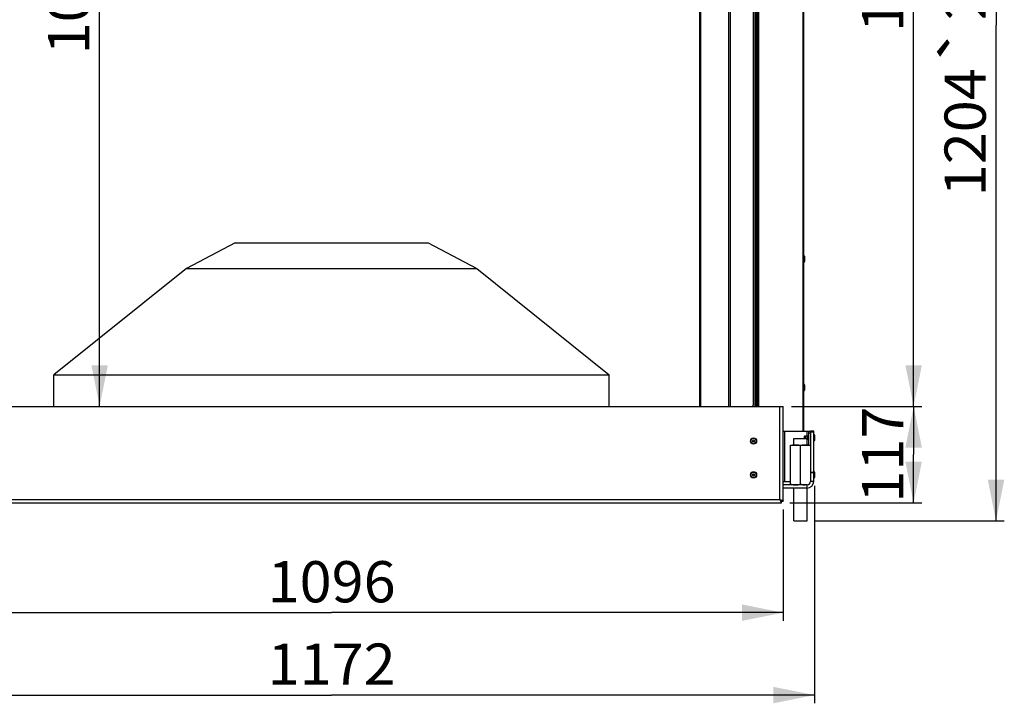
# Model space of a CAD drawing. Units: millimetres. Extents: x 0 to 7000, y 0 to 4950.
# Drawn here: x 643 to 1838, y 2366 to 3196 of the extents above; entities that cross this region are included whole.
import ezdxf
from ezdxf.enums import TextEntityAlignment as Align

# ---------------------------------------------------------------- set-up
doc = ezdxf.new("R2010")
doc.units = ezdxf.units.MM
doc.header["$LTSCALE"] = 385
doc.layers.get('0').update_dxf_attribs({"linetype": 'CONTINUOUS'})
for name, color, linetype in [('BR100GO060030TEKEN', 7, 'CONTINUOUS'), ('DIN6334-M16-RECHTS-STAALTEKEN', 7, 'CONTINUOUS'), ('DIN7337A-4_0X10_0-AL-STAALTEKEN', 7, 'CONTINUOUS'), ('DIN7337A-4_0X7_0-AL-STAAL-TEKEN', 7, 'CONTINUOUS'), ('INFERNO-FRON-100-100-62-2DMAAT', 7, 'CONTINUOUS'), ('PAN005TEKEN', 7, 'CONTINUOUS'), ('PAN014-100TEKEN', 7, 'CONTINUOUS'), ('PAN027-100TEKEN', 7, 'CONTINUOUS'), ('PANCUB005TEKEN', 7, 'CONTINUOUS'), ('PANCUB007-100TEKEN', 7, 'CONTINUOUS'), ('PANCUBMAG017-100TEKEN', 7, 'CONTINUOUS'), ('VOET-M16X100TEKEN', 7, 'CONTINUOUS')]:
    doc.layers.add(name, color=color, linetype=linetype)
doc.styles.add('TEXTSTYLE_1', font='gdt', dxfattribs={"width": 0.8})
doc.styles.add('TEXTSTYLE_2', font='ar_wgl_b.ttf')
doc.dimstyles.new('DIMSTYLE_1', dxfattribs={"dimtxt": 50, "dimasz": 50, "dimexe": 0.6, "dimexo": 0.6, "dimgap": 0.75, "dimtad": 1, "dimdec": 0, "dimdsep": 46, "dimtxsty": 'TEXTSTYLE_2', "dimblk": '_FILLED', "dimblk1": '_FILLED', "dimblk2": '_FILLED', "dimcen": 0.09, "dimazin": 2, "dimtp": 0.5, "dimtm": 0.5, "dimtfac": 1, "dimtdec": 0, "dimtofl": 0, "dimtmove": 0, "dimatfit": 3, "dimldrblk": '_FILLED', "dimfxl": 0, "dimtolj": 1, "dimarcsym": 0})
doc.dimstyles.new('DIMSTYLE_2', dxfattribs={"dimtxt": 50, "dimasz": 50, "dimexe": 0.6, "dimexo": 0.6, "dimgap": 0.75, "dimtad": 1, "dimdec": 0, "dimdsep": 46, "dimtxsty": 'TEXTSTYLE_2', "dimblk": '_FILLED', "dimblk1": '_FILLED', "dimblk2": '_FILLED', "dimcen": 0.09, "dimazin": 2, "dimtp": 0.15, "dimtm": 0.15, "dimtfac": 1, "dimtdec": 0, "dimtofl": 0, "dimtmove": 0, "dimatfit": 3, "dimldrblk": '_FILLED', "dimfxl": 0, "dimtolj": 1, "dimarcsym": 0})
doc.dimstyles.new('DIMSTYLE_7', dxfattribs={"dimtxt": 50, "dimasz": 50, "dimexe": 0.6, "dimexo": 0.6, "dimgap": 0.75, "dimtad": 1, "dimdsep": 46, "dimtxsty": 'TEXTSTYLE_2', "dimblk": '_FILLED', "dimblk1": '_FILLED', "dimblk2": '_FILLED', "dimcen": 0.09, "dimazin": 2, "dimtp": 0.5, "dimtm": 0.5, "dimtfac": 1, "dimtofl": 0, "dimtmove": 0, "dimatfit": 3, "dimldrblk": '_FILLED', "dimfxl": 0, "dimtolj": 1, "dimarcsym": 0})

# ---------------------------------------------------------------- blocks, each defined once
blk = doc.blocks.new('_FILLED')
at = {"color": 0, "linetype": 'ByBlock'}
blk.add_solid([(0, 0), (-1, 0.2), (-1, -0.2)], dxfattribs=at)
blk = doc.blocks.new('*D2')
at = {"layer": 'INFERNO-FRON-100-100-62-2DMAAT', "color": 1, "linetype": 'Continuous'}
for p, q in [((473.4, 2601.8), (473.4, 2466.5)), ((1569.4, 2601.8), (1569.4, 2466.5)), ((473.4, 2476.5), (1021.4, 2476.5)), ((1569.4, 2476.5), (1021.4, 2476.5))]:
    blk.add_line(p, q, dxfattribs=at)
at = {"layer": 'INFERNO-FRON-100-100-62-2DMAAT', "color": 1, "linetype": 'Continuous', "xscale": 50, "yscale": 50, "zscale": 50, "rotation": 180}
blk.add_blockref('_FILLED', (473.4, 2476.5), dxfattribs=at)
at = {"layer": 'INFERNO-FRON-100-100-62-2DMAAT', "color": 1, "linetype": 'Continuous', "xscale": 50, "yscale": 50, "zscale": 50}
blk.add_blockref('_FILLED', (1569.4, 2476.5), dxfattribs=at)
at = {"layer": 'INFERNO-FRON-100-100-62-2DMAAT', "color": 1, "linetype": 'Continuous', "style": 'TEXTSTYLE_2', "width": 0.945854}
blk.add_text('1096', height=50, dxfattribs=at).set_placement((943.7, 2489), (1099.1, 2489), align=Align.FIT)
blk = doc.blocks.new('*D3')
at = {"layer": 'INFERNO-FRON-100-100-62-2DMAAT', "color": 1, "linetype": 'Continuous'}
for p in [(739.9, 3736.8), (739.9, 2726.8)]:
    blk.add_line(p, (739.9, 3231.8), dxfattribs=at)
at = {"layer": 'INFERNO-FRON-100-100-62-2DMAAT', "color": 1, "linetype": 'Continuous', "xscale": 50, "yscale": 50, "zscale": 50}
for p, rotation in [((739.9, 3736.8), 90), ((739.9, 2726.8), 270)]:
    blk.add_blockref('_FILLED', p, dxfattribs=dict(at, rotation=rotation))
at = {"layer": 'INFERNO-FRON-100-100-62-2DMAAT', "color": 1, "linetype": 'Continuous', "style": 'TEXTSTYLE_2', "width": 0.988848}
blk.add_text('1010', height=50, rotation=90, dxfattribs=at).set_placement((727.4, 3154.1), (727.4, 3309.5), align=Align.FIT)
blk = doc.blocks.new('*D5')
at = {"layer": 'INFERNO-FRON-100-100-62-2DMAAT', "color": 1, "linetype": 'Continuous'}
for p, q in [((1579.4, 2726.8), (1737.7, 2726.8)), ((1727.7, 2726.8), (1727.7, 2668.3)), ((1727.7, 2609.8), (1727.7, 2668.3)), ((1577.4, 2609.8), (1737.7, 2609.8))]:
    blk.add_line(p, q, dxfattribs=at)
at = {"layer": 'INFERNO-FRON-100-100-62-2DMAAT', "color": 1, "linetype": 'Continuous', "xscale": 50, "yscale": 50, "zscale": 50}
for p, rotation in [((1727.7, 2726.8), 90), ((1727.7, 2609.8), 270)]:
    blk.add_blockref('_FILLED', p, dxfattribs=dict(at, rotation=rotation))
at = {"layer": 'INFERNO-FRON-100-100-62-2DMAAT', "color": 1, "linetype": 'Continuous', "style": 'TEXTSTYLE_2', "width": 1.064086}
blk.add_text('117', height=50, rotation=90, dxfattribs=at).set_placement((1715.2, 2610), (1715.2, 2726.6), align=Align.FIT)
blk = doc.blocks.new('*D37')
at = {"layer": 'INFERNO-FRON-100-100-62-2DMAAT', "color": 1, "linetype": 'Continuous'}
for p, q in [((435.4, 2630.5), (435.4, 2366.5)), ((1607.4, 2630.5), (1607.4, 2366.5)), ((435.4, 2376.5), (1021.4, 2376.5)), ((1607.4, 2376.5), (1021.4, 2376.5))]:
    blk.add_line(p, q, dxfattribs=at)
at = {"layer": 'INFERNO-FRON-100-100-62-2DMAAT', "color": 1, "linetype": 'Continuous', "xscale": 50, "yscale": 50, "zscale": 50}
for p, rotation in [((435.4, 2376.5), 180), ((1607.4, 2376.5), 360)]:
    blk.add_blockref('_FILLED', p, dxfattribs=dict(at, rotation=rotation))
at = {"layer": 'INFERNO-FRON-100-100-62-2DMAAT', "color": 1, "linetype": 'Continuous', "style": 'TEXTSTYLE_2', "width": 0.988848}
blk.add_text('1172', height=50, dxfattribs=at).set_placement((943.7, 2389), (1099.1, 2389), align=Align.FIT)
blk = doc.blocks.new('*D41')
at = {"layer": 'INFERNO-FRON-100-100-62-2DMAAT', "color": 1, "linetype": 'Continuous'}
for p, q in [((1542.4, 3791.3), (1837.7, 3791.3)), ((1827.7, 3791.3), (1827.7, 3189.5)), ((1827.7, 2587.8), (1827.7, 3189.5)), ((1608.4, 2587.8), (1837.7, 2587.8))]:
    blk.add_line(p, q, dxfattribs=at)
at = {"layer": 'INFERNO-FRON-100-100-62-2DMAAT', "color": 1, "linetype": 'Continuous', "xscale": 50, "yscale": 50, "zscale": 50}
for p, rotation in [((1827.7, 3791.3), 90), ((1827.7, 2587.8), 270)]:
    blk.add_blockref('_FILLED', p, dxfattribs=dict(at, rotation=rotation))
at = {"layer": 'INFERNO-FRON-100-100-62-2DMAAT', "color": 1, "linetype": 'Continuous'}
for s, style, width, p, p2 in [('25mm', 'TEXTSTYLE_2', 0.919832, (1815.2, 3195.7), (1815.2, 3397.1)), ('`', 'TEXTSTYLE_1', 1.361111, (1815.2, 3137.3), (1815.2, 3195.7)), ('1204', 'TEXTSTYLE_2', 0.91921, (1815.2, 2981.9), (1815.2, 3137.3))]:
    blk.add_text(s, height=50, rotation=90, dxfattribs=dict(at, style=style, width=width)).set_placement(p, p2, align=Align.FIT)
blk = doc.blocks.new('*D42')
at = {"layer": 'INFERNO-FRON-100-100-62-2DMAAT', "color": 1, "linetype": 'Continuous'}
for p, q in [((1542.4, 3791.3), (1737.7, 3791.3)), ((1727.7, 3791.3), (1727.7, 3259)), ((1727.7, 2726.8), (1727.7, 3259)), ((1579.4, 2726.8), (1737.7, 2726.8))]:
    blk.add_line(p, q, dxfattribs=at)
at = {"layer": 'INFERNO-FRON-100-100-62-2DMAAT', "color": 1, "linetype": 'Continuous', "xscale": 50, "yscale": 50, "zscale": 50}
for p, rotation in [((1727.7, 3791.3), 90), ((1727.7, 2726.8), 270)]:
    blk.add_blockref('_FILLED', p, dxfattribs=dict(at, rotation=rotation))
at = {"layer": 'INFERNO-FRON-100-100-62-2DMAAT', "color": 1, "linetype": 'Continuous', "style": 'TEXTSTYLE_2', "width": 0.932342}
blk.add_text('1065', height=50, rotation=90, dxfattribs=at).set_placement((1715.2, 3181.3), (1715.2, 3336.7), align=Align.FIT)

msp = doc.modelspace()

# ---------------------------------------------------------------- linework, layer by layer
at = {"layer": 'BR100GO060030TEKEN', "color": 5, "linetype": 'Continuous'}
for p, q in [((904.412, 2925.292), (845.368, 2894.057)), ((904.412, 2925.292), (1138.412, 2925.292)), ((1138.412, 2925.292), (1197.455, 2894.057)), ((845.368, 2894.057), (684.412, 2765.292)), ((845.368, 2894.057), (1197.455, 2894.057)), ((1197.455, 2894.057), (1358.412, 2765.292)), ((684.412, 2765.292), (1358.412, 2765.292)), ((684.412, 2726.792), (684.412, 2765.292)), ((1358.412, 2726.792), (1358.412, 2765.292))]:
    msp.add_line(p, q, dxfattribs=at)
at = {"layer": 'DIN6334-M16-RECHTS-STAALTEKEN', "color": 5, "linetype": 'Continuous'}
for p, q in [((1578.412, 2679.792), (1602.412, 2679.792)), ((1578.412, 2631.792), (1578.412, 2679.792)), ((1590.412, 2632.592), (1590.412, 2678.992))]:
    msp.add_line(p, q, dxfattribs=at)
for points, knots in [([(1584.412, 2679.792), (1583.396, 2679.792), (1581.869, 2679.818), (1579.841, 2679.596), (1578.851, 2679.26), (1578.412, 2678.992)], [0, 0, 0, 0, 0.49812131, 0.74761322, 1, 1, 1, 1]), ([(1590.412, 2678.992), (1589.973, 2679.26), (1588.982, 2679.596), (1586.954, 2679.818), (1585.427, 2679.792), (1584.412, 2679.792)], [0, 0, 0, 0, 0.25238704, 0.50187882, 1, 1, 1, 1]), ([(1596.412, 2679.792), (1595.396, 2679.792), (1593.869, 2679.818), (1591.841, 2679.596), (1590.851, 2679.26), (1590.412, 2678.992)], [0, 0, 0, 0, 0.49818444, 0.74767036, 1, 1, 1, 1]), ([(1602.412, 2678.992), (1601.973, 2679.26), (1600.982, 2679.596), (1598.954, 2679.818), (1597.427, 2679.792), (1596.412, 2679.792)], [0, 0, 0, 0, 0.2523321, 0.50181767, 1, 1, 1, 1]), ([(1578.412, 2632.592), (1578.851, 2632.323), (1579.841, 2631.987), (1581.869, 2631.765), (1583.396, 2631.792), (1584.412, 2631.792)], [0, 0, 0, 0, 0.2523872, 0.50187896, 1, 1, 1, 1]), ([(1584.412, 2631.792), (1585.427, 2631.792), (1586.954, 2631.765), (1588.982, 2631.987), (1589.973, 2632.323), (1590.412, 2632.592)], [0, 0, 0, 0, 0.49812091, 0.74761255, 1, 1, 1, 1]), ([(1590.412, 2632.592), (1590.851, 2632.323), (1591.841, 2631.987), (1593.869, 2631.765), (1595.396, 2631.792), (1596.412, 2631.792)], [0, 0, 0, 0, 0.25233427, 0.50181921, 1, 1, 1, 1])]:
    msp.add_open_spline(points, degree=3, knots=knots, dxfattribs=at)
at = {"layer": 'DIN7337A-4_0X10_0-AL-STAALTEKEN', "color": 5, "linetype": 'Continuous'}
for p, q in [((1595.012, 2690.192), (1595.012, 2687.792)), ((1596.012, 2690.192), (1596.012, 2687.792)), ((1596.412, 2689.992), (1596.012, 2689.992)), ((1596.612, 2690.792), (1596.412, 2690.592)), ((1596.412, 2690.592), (1596.412, 2687.792)), ((1598.912, 2690.792), (1596.612, 2690.792)), ((1596.612, 2690.792), (1596.612, 2687.792)), ((1606.912, 2692.542), (1606.412, 2692.542)), ((1606.912, 2692.542), (1606.912, 2685.042)), ((1607.412, 2692.042), (1607.412, 2685.542)), ((1598.912, 2686.792), (1598.412, 2686.792)), ((1606.912, 2685.042), (1606.412, 2685.042)), ((1606.912, 2647.542), (1606.412, 2647.542)), ((1606.912, 2647.542), (1606.912, 2640.042)), ((1607.412, 2647.042), (1607.412, 2640.542)), ((1606.912, 2640.042), (1606.412, 2640.042))]:
    msp.add_line(p, q, dxfattribs=at)
at = {"layer": 'DIN7337A-4_0X10_0-AL-STAALTEKEN', "color": 6, "linetype": 'Continuous'}
for p, q in [((1600.412, 2690.842), (1598.912, 2690.842)), ((1600.412, 2686.742), (1598.912, 2686.742))]:
    msp.add_line(p, q, dxfattribs=at)
at = {"layer": 'DIN7337A-4_0X10_0-AL-STAALTEKEN', "color": 7, "linetype": 'Continuous'}
msp.add_line((1598.912, 2686.742), (1598.912, 2690.842), dxfattribs=at)
at = {"layer": 'DIN7337A-4_0X10_0-AL-STAALTEKEN', "color": 5, "linetype": 'Continuous'}
for centre, radius in [((1533.412, 2684.792), 3.75), ((1533.412, 2684.792), 3.25), ((1533.412, 2684.792), 1.2), ((1533.412, 2684.792), 1), ((1533.412, 2643.792), 3.75), ((1533.412, 2643.792), 3.25), ((1533.412, 2643.792), 1.2), ((1533.412, 2643.792), 1)]:
    msp.add_circle(centre, radius, dxfattribs=at)
for centre, start, end in [((1595.512, 2690.192), 0, 180), ((1606.912, 2692.042), 0, 90), ((1606.912, 2685.542), 270, 360), ((1606.912, 2647.042), 0, 90), ((1606.912, 2640.542), 270, 360)]:
    msp.add_arc(centre, 0.5, start, end, dxfattribs=at)
at = {"layer": 'DIN7337A-4_0X7_0-AL-STAAL-TEKEN', "color": 5, "linetype": 'Continuous'}
for p, q in [((1594.912, 2909.542), (1594.412, 2909.542)), ((1594.912, 2909.542), (1594.912, 2902.042)), ((1595.412, 2909.042), (1595.412, 2902.542)), ((1594.912, 2902.042), (1594.412, 2902.042)), ((1594.912, 2753.542), (1594.412, 2753.542)), ((1594.912, 2753.542), (1594.912, 2746.042)), ((1595.412, 2753.042), (1595.412, 2746.542)), ((1594.912, 2746.042), (1594.412, 2746.042))]:
    msp.add_line(p, q, dxfattribs=at)
for centre, start, end in [((1594.912, 2909.042), 0, 90), ((1594.912, 2902.542), 270, 360), ((1594.912, 2753.042), 0, 90), ((1594.912, 2746.542), 270, 360)]:
    msp.add_arc(centre, 0.5, start, end, dxfattribs=at)
at = {"layer": 'PAN005TEKEN', "color": 5, "linetype": 'Continuous'}
for p, q in [((1606.412, 2696.792), (1602.412, 2696.792)), ((1602.412, 2696.792), (1602.412, 2635.792)), ((1606.412, 2695.476), (1602.412, 2695.476)), ((1606.412, 2635.792), (1606.412, 2696.792)), ((1602.412, 2647.123), (1606.412, 2647.123)), ((1602.412, 2646.439), (1606.412, 2646.439)), ((1598.412, 2631.792), (1569.412, 2631.792)), ((1598.412, 2627.792), (1598.412, 2631.792)), ((1606.412, 2635.792), (1602.412, 2635.792)), ((1598.412, 2627.792), (1569.412, 2627.792))]:
    msp.add_line(p, q, dxfattribs=at)
for radius in [8, 4]:
    msp.add_arc((1598.412, 2635.792), radius, 270, 360, dxfattribs=at)
at = {"layer": 'PAN014-100TEKEN', "color": 5, "linetype": 'Continuous'}
for p, q in [((1468.398, 2726.792), (1468.398, 3736.792)), ((1469.57, 2726.792), (1469.57, 3736.792))]:
    msp.add_line(p, q, dxfattribs=at)
at = {"layer": 'PAN027-100TEKEN', "color": 5, "linetype": 'Continuous'}
for p, q in [((1537.912, 2726.792), (1537.912, 3746.792)), ((1539.412, 2726.792), (1539.412, 3746.792)), ((1539.851, 2726.792), (1539.851, 3746.792)), ((1593.533, 2696.792), (1593.533, 3746.792)), ((1594.412, 2696.792), (1594.412, 3746.792))]:
    msp.add_line(p, q, dxfattribs=at)
at = {"layer": 'PANCUB005TEKEN', "color": 5, "linetype": 'Continuous'}
for p, q in [((473.412, 2726.792), (1569.412, 2726.792)), ((1565.412, 2613.792), (1565.412, 2726.792)), ((1569.412, 2611.792), (1569.412, 2726.792)), ((1569.564, 2696.792), (1600.412, 2696.792)), ((1571.412, 2635.792), (1571.412, 2696.792)), ((1598.412, 2690.792), (1598.412, 2696.792)), ((1600.412, 2696.792), (1602.412, 2696.792)), ((1600.412, 2679.792), (1600.412, 2696.792)), ((1600.412, 2694.792), (1602.412, 2694.792)), ((1569.412, 2635.792), (1578.412, 2635.792)), ((475.412, 2609.792), (1567.412, 2609.792)), ((477.412, 2613.792), (1565.412, 2613.792)), ((1567.412, 2611.792), (1569.412, 2611.792)), ((1567.412, 2609.792), (1567.412, 2611.792))]:
    msp.add_line(p, q, dxfattribs=at)
for points, knots in [([(1565.412, 2613.792), (1565.722, 2613.305), (1566.184, 2612.505), (1567.025, 2611.792), (1567.412, 2611.792)], [0, 0, 0, 0, 0.59911904, 1, 1, 1, 1]), ([(1565.412, 2613.792), (1565.899, 2613.482), (1566.698, 2613.019), (1567.412, 2612.178), (1567.412, 2611.792)], [0, 0, 0, 0, 0.59911904, 1, 1, 1, 1]), ([(1565.412, 2613.792), (1565.586, 2613.736), (1566.257, 2613.522), (1566.927, 2613.303), (1567.416, 2613.123)], [0, 0, 0, 0, 0.26001139, 1, 1, 1, 1]), ([(1565.412, 2613.792), (1565.467, 2613.617), (1565.681, 2612.946), (1565.9, 2612.276), (1566.08, 2611.787)], [0, 0, 0, 0, 0.26001139, 1, 1, 1, 1]), ([(1566.08, 2611.787), (1566.265, 2611.285), (1566.515, 2610.574), (1567.127, 2609.792), (1567.412, 2609.792)], [0, 0, 0, 0, 0.65279978, 1, 1, 1, 1]), ([(1567.416, 2613.123), (1567.918, 2612.939), (1568.629, 2612.688), (1569.412, 2612.076), (1569.412, 2611.792)], [0, 0, 0, 0, 0.65279978, 1, 1, 1, 1])]:
    msp.add_open_spline(points, degree=3, knots=knots, dxfattribs=at)
at = {"layer": 'PANCUB007-100TEKEN', "color": 5, "linetype": 'Continuous'}
msp.add_line((1536.412, 2726.792), (1536.412, 3830.792), dxfattribs=at)
at = {"layer": 'PANCUBMAG017-100TEKEN', "color": 5, "linetype": 'Continuous'}
for p, q in [((1503.412, 2726.792), (1503.412, 3736.792)), ((1504.912, 3736.792), (1504.912, 2726.792)), ((1532.912, 3735.292), (1532.912, 2728.292)), ((1535.412, 2726.792), (1535.412, 3736.792)), ((1532.412, 2726.792), (1532.412, 2727.178))]:
    msp.add_line(p, q, dxfattribs=at)
msp.add_arc((1531.412, 2728.292), 1.5, 270, 360, dxfattribs=at)
at = {"layer": 'VOET-M16X100TEKEN', "color": 5, "linetype": 'Continuous'}
for p, q in [((1582.412, 2687.792), (1598.412, 2687.792)), ((1582.412, 2679.792), (1582.412, 2687.792)), ((1598.412, 2679.792), (1598.412, 2687.792)), ((1582.412, 2587.792), (1582.412, 2627.792)), ((1598.412, 2587.792), (1598.412, 2627.792)), ((1582.412, 2587.792), (1598.412, 2587.792))]:
    msp.add_line(p, q, dxfattribs=at)

# ---------------------------------------------------------------- dimensions: what is measured, and where the dimension line sits
at = {"layer": 'INFERNO-FRON-100-100-62-2DMAAT', "color": 1, "linetype": 'Continuous'}
dim = msp.add_linear_dim(base=(1827.744995326, 3791.291627809), p1=(1607.811661991, 2587.791627673), p2=(1541.811661992, 3791.291627809), angle=90, text='<>%%p25mm', dimstyle='DIMSTYLE_1', dxfattribs=at)
dim.commit()
dim.dimension.update_dxf_attribs({"geometry": '*D41', "text_midpoint": (1827.744995326, 3189.541627741), "dimtype": 160})
for base, p1, p2, angle, dimstyle, picture, middle in [((1727.744995326, 3791.291627809), (1578.811661992, 2726.791627673), (1541.811661992, 3791.291627809), 90, 'DIMSTYLE_1', '*D42', (1727.744995326, 3260.683954143)), ((739.92, 2726.792), (528.412, 3736.792), (477.412, 2726.792), 270, 'DIMSTYLE_1', '*D3', (739.92, 3232.783)), ((1727.745, 2726.792), (1576.812, 2609.792), (1578.812, 2726.792), 90, 'DIMSTYLE_2', '*D5', (1727.745, 2669.418))]:
    dim = msp.add_linear_dim(base=base, p1=p1, p2=p2, angle=angle, dimstyle=dimstyle, dxfattribs=at)
    dim.commit()
    dim.dimension.update_dxf_attribs({"geometry": picture, "text_midpoint": middle, "dimtype": 160})
for base, p1, p2, dimstyle, picture, middle in [((1607.412, 2376.458), (435.412, 2631.142), (1607.412, 2631.142), 'DIMSTYLE_7', '*D37', (1022.403, 2376.458)), ((1569.412, 2476.458), (473.412, 2602.392), (1569.412, 2602.392), 'DIMSTYLE_1', '*D2', (1022.868, 2476.458))]:
    dim = msp.add_linear_dim(base=base, p1=p1, p2=p2, dimstyle=dimstyle, dxfattribs=at)
    dim.commit()
    dim.dimension.update_dxf_attribs({"geometry": picture, "text_midpoint": middle, "dimtype": 160})

doc.saveas('drawing.dxf')
